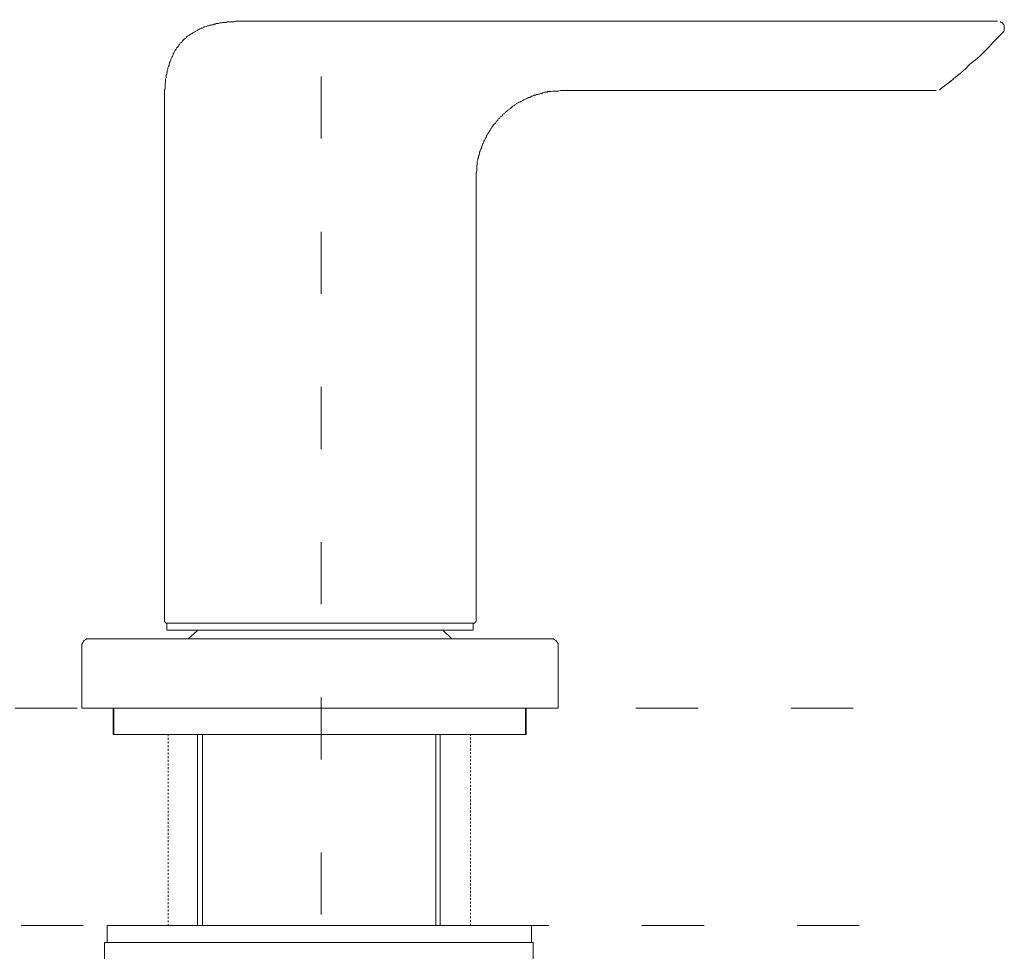
# Model space of a CAD drawing. Units: inches. Extents: x 7 to 1647, y 222 to 1325.
# Drawn here: x 683 to 873, y 920 to 1100 of the extents above; entities that cross this region are included whole.
import ezdxf

# ---------------------------------------------------------------- set-up
doc = ezdxf.new("R2010")
doc.units = ezdxf.units.IN
doc.header["$MEASUREMENT"] = 0
for name, pattern in [('ACAD_ISO03W100', [30, 12, -18]), ('AI-Linetype-13', [0.705556, 0.352778, -0.352778]), ('AI-Linetype-14', [0.705556, 0.352778, -0.352778])]:
    doc.linetypes.add(name, pattern=pattern)
doc.layers.add('\\M+5CDBC\\M+5B2E3 1', color=7, linetype='Continuous')

msp = doc.modelspace()

# ---------------------------------------------------------------- linework, layer by layer
at = {"layer": '\\M+5CDBC\\M+5B2E3 1', "linetype": 'ACAD_ISO03W100', "lineweight": 9}
msp.add_line((740.9, 776.78), (740.9, 1145.93), dxfattribs=at)
at = {"layer": '\\M+5CDBC\\M+5B2E3 1', "lineweight": 9}
for points in [[(710.6, 1082.72), (710.6, 1083.62), (710.6, 1084.07), (710.6, 1084.41), (710.6, 1084.86), (710.6, 1085.3), (710.6, 1085.53), (710.6, 1085.76), (710.6, 1085.98), (710.6, 1086.21), (710.72, 1086.43), (710.72, 1086.65), (710.72, 1086.88), (710.72, 1087.11), (710.72, 1087.33), (710.72, 1087.55), (710.83, 1087.67), (710.83, 1087.89), (710.83, 1088.12), (710.83, 1088.35), (710.94, 1088.57), (710.94, 1088.79), (710.94, 1089.02), (711.05, 1089.24), (711.05, 1089.47), (711.16, 1089.69), (711.16, 1089.91), (711.16, 1090.03), (711.28, 1090.25), (711.28, 1090.48), (711.39, 1090.71), (711.5, 1090.93), (711.5, 1091.16), (711.61, 1091.38), (711.61, 1091.49), (711.72, 1091.72), (711.84, 1091.94), (711.84, 1092.17), (711.95, 1092.39), (712.06, 1092.5), (712.17, 1092.73), (712.29, 1092.96), (712.29, 1093.18), (712.39, 1093.29), (712.51, 1093.52), (712.62, 1093.75), (712.74, 1093.97), (712.85, 1094.08), (712.95, 1094.31), (713.07, 1094.42), (713.3, 1094.65), (713.41, 1094.87), (713.52, 1094.98), (713.63, 1095.21), (713.75, 1095.32), (713.97, 1095.43), (714.09, 1095.66), (714.19, 1095.77), (714.42, 1096), (714.53, 1096.11), (714.75, 1096.22), (714.87, 1096.45), (715.09, 1096.56), (715.21, 1096.67), (715.44, 1096.78), (715.55, 1096.9), (715.77, 1097.01), (715.99, 1097.12), (716.1, 1097.23), (716.33, 1097.35), (716.56, 1097.46), (716.67, 1097.58), (716.9, 1097.69), (717.12, 1097.8), (717.23, 1097.91), (717.46, 1098.02), (717.68, 1098.13), (717.91, 1098.13), (718.13, 1098.25), (718.24, 1098.37), (718.46, 1098.37), (718.69, 1098.47), (718.92, 1098.59), (719.15, 1098.59), (719.38, 1098.69), (719.59, 1098.69), (719.71, 1098.8), (719.93, 1098.8), (720.16, 1098.92), (720.39, 1098.92), (720.61, 1099.03), (720.84, 1099.03), (721.06, 1099.03), (721.28, 1099.14), (721.51, 1099.14), (721.62, 1099.14), (721.85, 1099.26), (722.06, 1099.26), (722.3, 1099.26), (722.52, 1099.26), (722.74, 1099.37), (722.97, 1099.37), (723.19, 1099.37), (723.42, 1099.37), (723.64, 1099.37), (723.87, 1099.37), (724.09, 1099.37), (724.32, 1099.48), (724.65, 1099.48), (725.11, 1099.48), (725.55, 1099.48), (726, 1099.48), (726.46, 1099.48), (727.36, 1099.48)], [(710.6, 1082.72), (710.6, 1083.62), (710.6, 1084.07), (710.6, 1084.41), (710.6, 1084.86), (710.6, 1085.3), (710.6, 1085.53), (710.6, 1085.76), (710.6, 1085.98), (710.6, 1086.21), (710.72, 1086.43), (710.72, 1086.65), (710.72, 1086.88), (710.72, 1087.11), (710.72, 1087.33), (710.72, 1087.55), (710.83, 1087.67), (710.83, 1087.89), (710.83, 1088.12), (710.83, 1088.35), (710.94, 1088.57), (710.94, 1088.79), (710.94, 1089.02), (711.05, 1089.24), (711.05, 1089.47), (711.16, 1089.69), (711.16, 1089.91), (711.16, 1090.03), (711.28, 1090.25), (711.28, 1090.48), (711.39, 1090.71), (711.5, 1090.93), (711.5, 1091.16), (711.61, 1091.38), (711.61, 1091.49), (711.72, 1091.72), (711.84, 1091.94), (711.84, 1092.17), (711.95, 1092.39), (712.06, 1092.5), (712.17, 1092.73), (712.29, 1092.96), (712.29, 1093.18), (712.39, 1093.29), (712.51, 1093.52), (712.62, 1093.75), (712.74, 1093.97), (712.85, 1094.08), (712.95, 1094.31), (713.07, 1094.42), (713.3, 1094.65), (713.41, 1094.87), (713.52, 1094.98), (713.63, 1095.21), (713.75, 1095.32), (713.97, 1095.43), (714.09, 1095.66), (714.19, 1095.77), (714.42, 1096), (714.53, 1096.11), (714.75, 1096.22), (714.87, 1096.45), (715.09, 1096.56), (715.21, 1096.67), (715.44, 1096.78), (715.55, 1096.9), (715.77, 1097.01), (715.99, 1097.12), (716.1, 1097.23), (716.33, 1097.35), (716.56, 1097.46), (716.67, 1097.58), (716.9, 1097.69), (717.12, 1097.8), (717.23, 1097.91), (717.46, 1098.02), (717.68, 1098.13), (717.91, 1098.13), (718.13, 1098.25), (718.24, 1098.37), (718.46, 1098.37), (718.69, 1098.47), (718.92, 1098.59), (719.15, 1098.59), (719.38, 1098.69), (719.59, 1098.69), (719.71, 1098.8), (719.93, 1098.8), (720.16, 1098.92), (720.39, 1098.92), (720.61, 1099.03), (720.84, 1099.03), (721.06, 1099.03), (721.28, 1099.14), (721.51, 1099.14), (721.62, 1099.14), (721.85, 1099.26), (722.06, 1099.26), (722.3, 1099.26), (722.52, 1099.26), (722.74, 1099.37), (722.97, 1099.37), (723.19, 1099.37), (723.42, 1099.37), (723.64, 1099.37), (723.87, 1099.37), (724.09, 1099.37), (724.32, 1099.48), (724.65, 1099.48), (725.11, 1099.48), (725.55, 1099.48), (726, 1099.48), (726.46, 1099.48), (727.36, 1099.48)], [(727.36, 1099.48), (871.62, 1099.48)], [(727.36, 1099.48), (871.62, 1099.48)], [(872.18, 1099.37), (872.29, 1099.37), (872.29, 1099.26), (872.41, 1099.26), (872.52, 1099.26), (872.52, 1099.14), (872.63, 1099.14), (872.63, 1099.03), (872.74, 1099.03), (872.74, 1098.92), (872.85, 1098.8), (872.85, 1098.69), (872.96, 1098.59), (872.96, 1098.47), (872.96, 1098.37), (872.96, 1098.25), (872.96, 1098.13), (872.96, 1098.02), (872.96, 1097.91), (872.96, 1097.8), (872.96, 1097.69), (872.85, 1097.58), (872.85, 1097.46), (872.74, 1097.46), (872.74, 1097.35), (872.63, 1097.23)], [(860.59, 1086.32), (861.61, 1087.11), (862.62, 1087.89), (863.52, 1088.68), (864.54, 1089.47), (865.44, 1090.25), (866.32, 1091.16), (867.34, 1091.94), (868.25, 1092.73), (869.14, 1093.63), (870.04, 1094.53), (870.83, 1095.43), (871.74, 1096.34), (872.63, 1097.23)], [(787.63, 1086.09), (787.18, 1086.09), (786.84, 1085.98), (786.39, 1085.98), (786.17, 1085.98), (785.94, 1085.98), (785.71, 1085.98), (785.6, 1085.98), (785.38, 1085.87), (785.15, 1085.87), (784.92, 1085.87), (784.71, 1085.87), (784.58, 1085.76), (784.37, 1085.76), (784.14, 1085.76), (783.91, 1085.64), (783.69, 1085.64), (783.57, 1085.53), (783.35, 1085.53), (783.13, 1085.41), (782.9, 1085.41), (782.79, 1085.3), (782.56, 1085.3), (782.33, 1085.19), (782.11, 1085.19), (782, 1085.09), (781.77, 1084.98), (781.54, 1084.98), (781.44, 1084.86), (781.22, 1084.75), (780.99, 1084.75), (780.76, 1084.63), (780.65, 1084.52), (780.43, 1084.41), (780.31, 1084.41), (780.09, 1084.3), (779.87, 1084.18), (779.76, 1084.07), (779.53, 1083.96), (779.3, 1083.84), (779.2, 1083.84), (778.97, 1083.73), (778.86, 1083.62), (778.63, 1083.51), (778.52, 1083.4), (778.28, 1083.28), (778.18, 1083.17), (777.95, 1083.06), (777.84, 1082.94), (777.61, 1082.72), (777.5, 1082.61), (777.27, 1082.5), (777.16, 1082.38), (776.94, 1082.27), (776.83, 1082.15), (776.71, 1082.04), (776.49, 1081.82), (776.38, 1081.71), (776.15, 1081.6), (776.04, 1081.48), (775.93, 1081.25), (775.82, 1081.14), (775.6, 1081.03), (775.48, 1080.92), (775.37, 1080.68), (775.14, 1080.58), (775.03, 1080.36), (774.92, 1080.24), (774.8, 1080.14), (774.69, 1079.9), (774.58, 1079.8), (774.36, 1079.56), (774.24, 1079.45), (774.13, 1079.33), (774.02, 1079.12), (773.91, 1079), (773.79, 1078.77), (773.68, 1078.67), (773.56, 1078.44), (773.46, 1078.21), (773.35, 1078.1), (773.23, 1077.88), (773.12, 1077.76), (773, 1077.53), (772.89, 1077.42), (772.89, 1077.2), (772.78, 1076.97), (772.67, 1076.86), (772.56, 1076.64), (772.45, 1076.41), (772.33, 1076.3), (772.33, 1076.08), (772.21, 1075.85), (772.1, 1075.73), (772.1, 1075.51), (771.99, 1075.29), (771.89, 1075.18), (771.89, 1074.95), (771.77, 1074.72), (771.65, 1074.5), (771.65, 1074.39), (771.54, 1074.16), (771.54, 1073.94), (771.43, 1073.72), (771.43, 1073.6), (771.31, 1073.37), (771.31, 1073.15), (771.2, 1072.92), (771.2, 1072.82), (771.2, 1072.59), (771.09, 1072.36), (771.09, 1072.14), (771.09, 1071.92), (771.09, 1071.8), (770.98, 1071.58), (770.98, 1071.35), (770.98, 1071.13), (770.98, 1070.9), (770.98, 1070.67), (770.98, 1070.56), (770.87, 1070.12), (770.87, 1069.67), (770.87, 1069.32)], [(859.81, 1086.09), (787.4, 1086.09)], [(860.59, 1086.32), (860.59, 1086.21), (860.49, 1086.21), (860.38, 1086.21)], [(710.6, 983.57), (710.6, 1082.72)], [(770.87, 1069.44), (770.87, 983.57)], [(710.6, 983.57), (710.6, 983.46), (710.6, 983.35), (710.72, 983.35), (710.72, 983.23), (710.83, 983.23), (710.94, 983.13), (711.05, 983.13)], [(711.05, 983.13), (712.62, 983.13)], [(711.05, 981.77), (711.05, 983.13)], [(712.62, 983.13), (713.41, 983.13)], [(713.41, 983.13), (767.95, 983.13)], [(713.52, 983.13), (767.95, 983.13)], [(767.95, 983.13), (768.84, 983.13)], [(768.84, 983.13), (770.31, 983.13)], [(770.31, 983.13), (770.43, 983.13), (770.54, 983.13), (770.65, 983.23), (770.75, 983.35), (770.87, 983.46), (770.87, 983.57)], [(770.31, 981.77), (770.31, 983.13)], [(711.05, 981.77), (712.62, 981.77)], [(712.62, 981.77), (713.52, 981.77)], [(713.52, 981.77), (767.95, 981.77)], [(715.21, 980.08), (716.9, 981.66)], [(716.9, 981.66), (716.9, 981.77)], [(764.46, 981.77), (764.57, 981.66)], [(764.57, 981.66), (766.15, 980.08)], [(768.73, 981.77), (767.95, 981.77)], [(770.31, 981.77), (768.73, 981.77)], [(695.98, 980.08), (695.87, 980.08), (695.75, 980.08), (695.53, 980.08), (695.42, 979.97), (695.3, 979.97), (695.2, 979.86), (695.08, 979.75), (694.98, 979.64), (694.86, 979.53), (694.86, 979.4), (694.74, 979.3), (694.74, 979.18), (694.63, 979.07), (694.63, 978.84), (694.63, 978.74)], [(694.63, 978.74), (694.63, 966.7)], [(698, 980.08), (695.98, 980.08)], [(783.46, 980.08), (698, 980.08)], [(785.38, 980.08), (783.46, 980.08)], [(786.72, 978.74), (786.72, 978.84), (786.72, 979.07), (786.72, 979.18), (786.61, 979.3), (786.61, 979.4), (786.49, 979.53), (786.39, 979.64), (786.27, 979.75), (786.17, 979.86), (786.06, 979.97), (785.94, 979.97), (785.82, 980.08), (785.71, 980.08), (785.6, 980.08), (785.38, 980.08)], [(786.72, 966.7), (786.72, 978.74)], [(786.72, 966.7), (694.63, 966.7)], [(700.68, 966.7), (700.68, 961.63)], [(700.82, 966.7), (700.82, 961.63)], [(780.41, 961.63), (780.41, 966.7)], [(780.55, 961.63), (780.55, 966.7)], [(754.76, 961.63), (700.68, 961.63)], [(755.01, 961.63), (700.82, 961.63)], [(717.02, 961.63), (717.02, 924.67)], [(717.99, 961.63), (717.99, 924.67)], [(780.41, 961.63), (754.76, 961.63)], [(780.55, 961.63), (755.01, 961.63)], [(763.1, 924.67), (763.1, 961.63)], [(763.91, 924.67), (763.91, 961.63)], [(699.53, 924.67), (699.53, 921.41)], [(699.53, 924.67), (781.56, 924.67)], [(781.56, 921.41), (781.56, 924.67)], [(699.04, 921.41), (699.04, 917.97)], [(699.04, 921.41), (781.88, 921.41)], [(781.88, 917.97), (781.88, 921.41)]]:
    msp.add_lwpolyline(points, dxfattribs=at)
at = {"layer": '\\M+5CDBC\\M+5B2E3 1', "linetype": 'ACAD_ISO03W100', "lineweight": 9}
for points in [[(231.76, 966.7), (852.3, 966.7)], [(232.91, 924.67), (853.45, 924.67)]]:
    msp.add_lwpolyline(points, dxfattribs=at)
at = {"layer": '\\M+5CDBC\\M+5B2E3 1', "linetype": 'AI-Linetype-14', "lineweight": 9}
msp.add_lwpolyline([(711.3, 961.63), (711.3, 924.67)], dxfattribs=at)
at = {"layer": '\\M+5CDBC\\M+5B2E3 1', "linetype": 'AI-Linetype-13', "lineweight": 9}
msp.add_lwpolyline([(769.79, 924.67), (769.79, 961.63)], dxfattribs=at)

doc.saveas('drawing.dxf')
